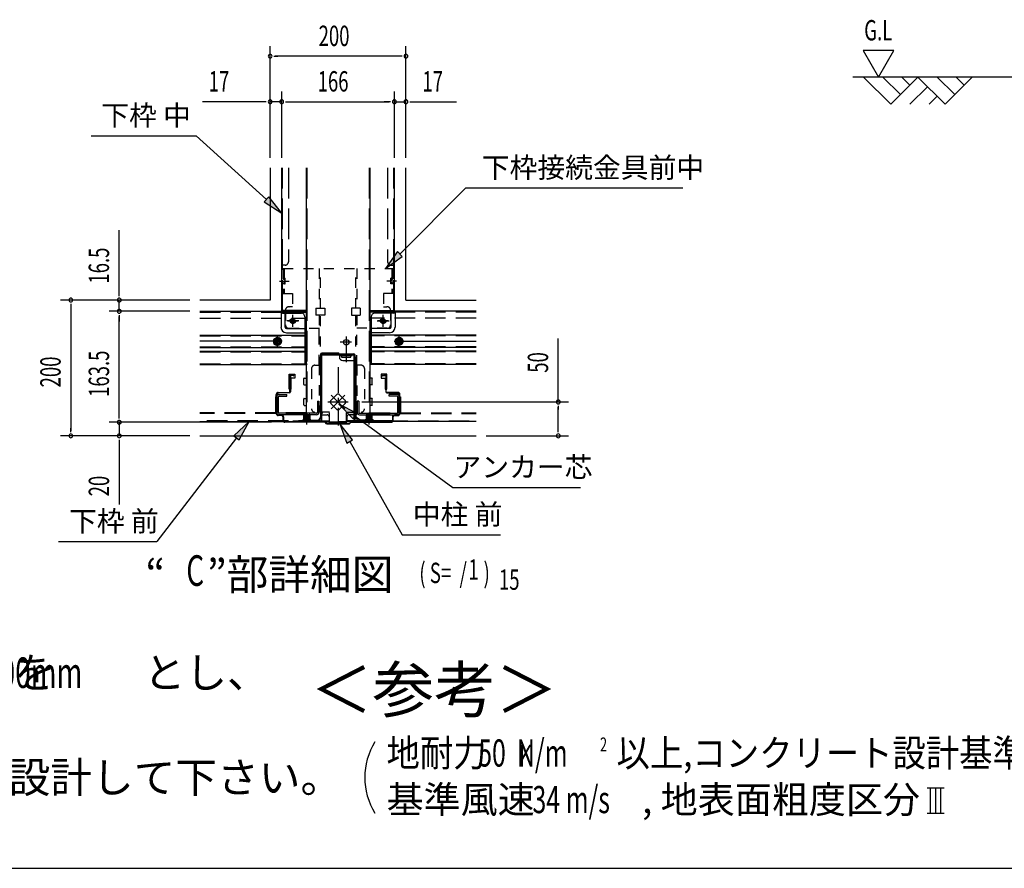
# Model space of a CAD drawing. Extents: x 542 to 20478, y 184 to 14223.
# Drawn here: x 6316 to 11150, y 517 to 4683 of the extents above; entities that cross this region are included whole.
import ezdxf
from ezdxf.enums import TextEntityAlignment as Align

# ---------------------------------------------------------------- set-up
doc = ezdxf.new("R2010")
doc.units = 0
doc.header["$LTSCALE"] = 50
doc.header["$MEASUREMENT"] = 0
for name, pattern in [('1PL-M', [15, 12, -1, 1, -1]), ('1PL-S', [4, 2.5, -0.5, 0.5, -0.5]), ('H', [4, 3, -1]), ('HIDE-L', [3, 2, -1]), ('HIDE-M', [2, 1, -1])]:
    doc.linetypes.add(name, pattern=pattern)
for name, color, linetype in [('1PL-M1', 6, '1PL-M'), ('1PL-S1', 6, '1PL-S'), ('H1', 6, 'H'), ('HIDE-L1', 6, 'HIDE-L'), ('HIDE-M1', 6, 'HIDE-M'), ('HIKIDASHI', 6, 'CONTINUOUS'), ('M1', 4, 'CONTINUOUS'), ('SUNPOU', 4, 'CONTINUOUS'), ('U1', 3, 'CONTINUOUS'), ('U2', 4, 'CONTINUOUS'), ('WAKUSEN-01', 50, 'CONTINUOUS')]:
    doc.layers.add(name, color=color, linetype=linetype)
doc.styles.add('00', font='ROMANS', dxfattribs={"width": 0.666667, "bigfont": 'BIGFONT'})
doc.styles.add('01', font='ROMANS', dxfattribs={"height": 3, "bigfont": 'BIGFONT'})

msp = doc.modelspace()

# ---------------------------------------------------------------- linework, layer by layer
at = {"layer": '1PL-M1'}
for p, q in [((7603.8, 3104.2), (7201, 3104.2)), ((8153.8, 3104.2), (8556.6, 3104.2))]:
    msp.add_line(p, q, dxfattribs=at)
at = {"layer": '1PL-S1'}
for p, q in [((7592.1, 3400), (7639.4, 3400)), ((8165.4, 3400), (8118.1, 3400)), ((7686.6, 3205), (7627.6, 3205)), ((7686.6, 3205), (7627.6, 3205)), ((7632.4, 3205), (7683.8, 3205)), ((7657.1, 3175.5), (7657.1, 3234.6)), ((7657.1, 3175.5), (7657.1, 3234.6)), ((7657.1, 3178), (7657.1, 3231.7)), ((8070.9, 3205), (8130, 3205)), ((8125.1, 3205), (8073.8, 3205)), ((8100.4, 3178), (8100.4, 3231.7)), ((8100.5, 3175.5), (8100.5, 3234.6)), ((7580.4, 3134.2), (7580.4, 3074.2)), ((7580.4, 3132.5), (7580.4, 3075.9)), ((7944.8, 3100), (7888.5, 3100)), ((7918.8, 3127.4), (7918.8, 2990.6)), ((8177.1, 3134.2), (8177.1, 3074.2)), ((8177.1, 3132.5), (8177.1, 3075.9)), ((7948.8, 3033.4), (7888.8, 3033.4)), ((7878.8, 2977.1), (7878.8, 2690.4)), ((7829.1, 2806.7), (7928.5, 2806.7)), ((7845.3, 2773.2), (7912.2, 2840.2)), ((7912.2, 2773.2), (7845.3, 2840.2)), ((7883.8, 2806.7), (7925.9, 2806.7)), ((7725.4, 2696.7), (7725.4, 2751.7)), ((8032.1, 2696.7), (8032.1, 2751.7))]:
    msp.add_line(p, q, dxfattribs=at)
at = {"layer": 'H1'}
for p, q in [((7605.4, 3255), (7605.4, 3955.6)), ((7635.4, 3955.6), (7635.4, 3495)), ((7725.4, 3955.6), (7725.4, 2716.7)), ((8032.1, 3955.6), (8032.1, 2716.7)), ((8122.1, 3955.6), (8122.1, 3495)), ((8152.1, 3255), (8152.1, 3955.6))]:
    msp.add_line(p, q, dxfattribs=at)
at = {"layer": 'HIDE-L1'}
for p, q in [((7618.8, 3478.4), (7602.1, 3478.4)), ((8138.8, 3478.4), (8155.4, 3478.4)), ((7201, 3247.7), (7598.8, 3247.7)), ((7612.1, 3255), (7605.4, 3255)), ((8145.4, 3255), (8152.1, 3255)), ((8556.6, 3247.7), (8158.8, 3247.7)), ((7201, 3218.4), (7715.4, 3218.4)), ((8556.6, 3218.4), (8042.1, 3218.4)), ((7201, 3131), (7715.4, 3131)), ((8556.6, 3131), (8042.1, 3131)), ((7201, 3077.4), (7715.4, 3077.4)), ((7201, 3052.7), (7715.4, 3052.7)), ((8556.6, 3077.4), (8042.1, 3077.4)), ((8556.6, 3052.7), (8042.1, 3052.7)), ((7201, 2994), (7715.4, 2994)), ((8556.6, 2994), (8042.1, 2994)), ((7722.1, 2753.4), (7201, 2753.4)), ((7722.1, 2749.4), (7201, 2749.4)), ((7785.4, 2714), (7201, 2714)), ((7972.1, 2714), (8556.6, 2714)), ((8035.4, 2753.4), (8556.6, 2753.4)), ((8035.4, 2749.4), (8556.6, 2749.4))]:
    msp.add_line(p, q, dxfattribs=at)
for centre, start, end in [((7618.8, 3495), 270, 0), ((8138.8, 3495), 180, 270)]:
    msp.add_arc(centre, 16.7, start, end, dxfattribs=at)
at = {"layer": 'HIDE-M1'}
for p, q in [((7608.8, 3461.7), (8148.8, 3461.7)), ((7608.8, 3461.7), (7608.8, 3338.4)), ((7614.1, 3461.7), (7614.1, 3338.4)), ((7786.8, 3461.7), (7786.8, 3266.7)), ((7792.1, 3266.7), (7792.1, 3461.7)), ((7965.4, 3266.7), (7965.4, 3461.7)), ((7970.8, 3461.7), (7970.8, 3266.7)), ((8143.4, 3461.7), (8143.4, 3338.4)), ((8148.8, 3461.7), (8148.8, 3338.4)), ((7615.8, 3413.7), (7619.4, 3413.7)), ((7615.8, 3408.4), (7619.4, 3408.4)), ((7615.8, 3391.7), (7619.4, 3391.7)), ((7615.8, 3386.4), (7619.4, 3386.4)), ((7619.4, 3386.4), (7619.4, 3413.7)), ((8138.1, 3386.4), (8138.1, 3413.7)), ((8141.8, 3413.7), (8138.1, 3413.7)), ((8141.8, 3408.4), (8138.1, 3408.4)), ((8141.8, 3391.7), (8138.1, 3391.7)), ((8141.8, 3386.4), (8138.1, 3386.4)), ((7608.8, 3338.4), (7655.4, 3338.4)), ((7655.4, 3338.4), (7655.4, 3273.4)), ((8148.8, 3338.4), (8102.1, 3338.4)), ((8102.1, 3338.4), (8102.1, 3273.4)), ((7620.4, 3256.7), (7620.4, 3185)), ((7637.1, 3273.4), (7638.8, 3273.4)), ((7655.4, 3273.4), (7638.8, 3273.4)), ((7770.1, 3266.7), (7813.4, 3266.7)), ((7770.1, 3266.7), (7770.1, 3233.4)), ((7813.4, 3266.7), (7813.4, 3233.4)), ((7987.4, 3266.7), (7944.1, 3266.7)), ((7944.1, 3266.7), (7944.1, 3233.4)), ((7987.4, 3266.7), (7987.4, 3233.4)), ((8102.1, 3273.4), (8118.8, 3273.4)), ((8120.4, 3273.4), (8118.8, 3273.4)), ((8137.1, 3256.7), (8137.1, 3185)), ((7813.4, 3233.4), (7770.1, 3233.4)), ((7786.8, 3233.4), (7786.8, 3170)), ((7792.1, 2978.4), (7792.1, 3233.4)), ((7944.1, 3233.4), (7987.4, 3233.4)), ((7965.4, 2978.4), (7965.4, 3233.4)), ((7970.8, 3233.4), (7970.8, 3170)), ((7637.1, 3168.4), (7792.1, 3168.4)), ((7786.8, 3136.7), (7786.8, 3170)), ((8120.4, 3168.4), (7965.4, 3168.4)), ((7970.8, 2986.7), (7970.8, 3170)), ((7580.4, 3121.5), (7565.4, 3112.9)), ((7565.4, 3112.9), (7580.4, 3121.5)), ((7565.4, 3112.9), (7565.4, 3095.5)), ((7565.4, 3095.5), (7565.4, 3112.9)), ((7565.4, 3095.5), (7580.4, 3086.9)), ((7580.4, 3086.9), (7565.4, 3095.5)), ((7595.4, 3112.9), (7580.4, 3121.5)), ((7580.4, 3121.5), (7595.4, 3112.9)), ((7580.4, 3086.9), (7595.4, 3095.5)), ((7595.4, 3095.5), (7580.4, 3086.9)), ((7595.4, 3095.5), (7595.4, 3112.9)), ((7595.4, 3112.9), (7595.4, 3095.5)), ((7786.8, 2988.4), (7786.8, 3136.7)), ((8162.1, 3112.9), (8177.1, 3121.5)), ((8177.1, 3121.5), (8162.1, 3112.9)), ((8162.1, 3095.5), (8162.1, 3112.9)), ((8162.1, 3112.9), (8162.1, 3095.5)), ((8177.1, 3086.9), (8162.1, 3095.5)), ((8162.1, 3095.5), (8177.1, 3086.9)), ((8177.1, 3121.5), (8192.1, 3112.9)), ((8192.1, 3112.9), (8177.1, 3121.5)), ((8192.1, 3095.5), (8177.1, 3086.9)), ((8177.1, 3086.9), (8192.1, 3095.5)), ((8192.1, 3112.9), (8192.1, 3095.5)), ((8192.1, 3095.5), (8192.1, 3112.9)), ((7748.8, 2970), (7748.8, 2773.4)), ((7765.4, 2986.7), (7792.1, 2986.7)), ((7786.8, 2988.4), (7786.8, 2756.7)), ((7792.1, 2978.4), (7792.1, 2756.7)), ((7992.1, 2986.7), (7965.4, 2986.7)), ((7965.4, 2978.4), (7965.4, 2756.7)), ((7970.8, 2986.7), (7970.8, 2756.7)), ((8008.8, 2970), (8008.8, 2773.4)), ((7871.7, 2842.1), (7843.4, 2813.8)), ((7914.1, 2813.8), (7885.8, 2842.1)), ((7837.1, 2756.7), (7765.4, 2756.7)), ((7837.1, 2703.4), (7837.1, 2756.7)), ((7843.4, 2799.6), (7871.7, 2771.3)), ((7885.8, 2771.3), (7914.1, 2799.6)), ((7920.4, 2703.4), (7920.4, 2756.7)), ((7920.4, 2756.7), (7992.1, 2756.7)), ((7737.9, 2714), (7702.9, 2714)), ((7707.9, 2719), (7742.9, 2719)), ((7710.4, 2719), (7710.4, 2742.4)), ((7710.4, 2710), (7710.4, 2714)), ((7713.8, 2745.7), (7737.1, 2745.7)), ((7715.4, 2745.7), (7715.4, 2708.4)), ((7718.8, 2745.7), (7718.8, 2708.4)), ((7732.1, 2745.7), (7732.1, 2708.4)), ((7735.4, 2745.7), (7735.4, 2708.4)), ((7740.4, 2742.4), (7740.4, 2719)), ((7740.4, 2714), (7740.4, 2710)), ((7837.1, 2708.7), (7878.8, 2708.7)), ((7920.4, 2708.7), (7878.8, 2708.7)), ((8049.6, 2719), (8014.6, 2719)), ((8017.1, 2742.4), (8017.1, 2719)), ((8017.1, 2714), (8017.1, 2710)), ((8019.6, 2714), (8054.6, 2714)), ((8043.8, 2745.7), (8020.5, 2745.7)), ((8022.1, 2745.7), (8022.1, 2708.4)), ((8025.5, 2745.7), (8025.5, 2708.4)), ((8038.8, 2745.7), (8038.8, 2708.4)), ((8042.1, 2745.7), (8042.1, 2708.4)), ((8047.1, 2719), (8047.1, 2742.4)), ((8047.1, 2710), (8047.1, 2714)), ((7837.1, 2703.4), (7878.8, 2703.4)), ((7920.4, 2703.4), (7878.8, 2703.4))]:
    msp.add_line(p, q, dxfattribs=at)
for centre, radius in [((7657.1, 3205), 13.3), ((7657.1, 3205), 12.3), ((8100.4, 3205), 13.3), ((8100.5, 3205), 12.3), ((7580.4, 3104.2), 20), ((7580.4, 3104.2), 20), ((7580.4, 3104.2), 15), ((7580.4, 3104.2), 15), ((8177.1, 3104.2), 20), ((8177.1, 3104.2), 20), ((8177.1, 3104.2), 15), ((8177.1, 3104.2), 15)]:
    msp.add_circle(centre, radius, dxfattribs=at)
for centre, radius, start, end in [((7615.8, 3415.4), 7, 180, 270), ((7615.8, 3384.7), 7, 90, 180), ((7615.8, 3415.4), 1.67, 180, 270), ((7615.8, 3384.7), 1.67, 90, 180), ((8141.8, 3415.4), 7, 270, 0), ((8141.8, 3415.4), 1.67, 270, 0), ((8141.8, 3384.7), 7, 0, 90), ((8141.8, 3384.7), 1.67, 0, 90), ((7637.1, 3256.7), 16.7, 90, 180), ((8120.4, 3256.7), 16.7, 0, 90), ((7637.1, 3185), 16.7, 180, 270), ((8120.4, 3185), 16.7, 270, 0), ((7765.4, 2970), 16.7, 90, 180), ((7992.1, 2970), 16.7, 0, 90), ((7850.5, 2806.7), 10, 135, 225), ((7878.8, 2835), 10, 45, 135), ((7907.1, 2806.7), 10, 315, 45), ((7765.4, 2773.4), 16.7, 180, 270), ((7878.8, 2778.4), 10, 225, 315), ((7992.1, 2773.4), 16.7, 270, 0), ((7707.9, 2716.5), 2.5, 90, 270), ((7713.8, 2742.4), 3.33, 90, 180), ((7737.1, 2742.4), 3.33, 0, 90), ((7742.9, 2716.5), 2.5, 270, 90), ((8014.6, 2716.5), 2.5, 90, 270), ((8020.5, 2742.4), 3.33, 90, 180), ((8043.8, 2742.4), 3.33, 0, 90), ((8049.6, 2716.5), 2.5, 270, 90)]:
    msp.add_arc(centre, radius, start, end, dxfattribs=at)
at = {"layer": 'HIKIDASHI'}
for p, q in [((6666.5, 4113.2), (7182.2, 4113.2)), ((7527.9, 3800.8), (7182.2, 4113.2)), ((8182.1, 3532.5), (8505.6, 3857.1)), ((8505.6, 3857.1), (9570.8, 3857.1)), ((7539.1, 3813.1), (7516.7, 3788.4)), ((7516.7, 3788.4), (7602.1, 3733.7)), ((7602.1, 3733.7), (7539.1, 3813.1)), ((8170.3, 3544.3), (8111.5, 3461.7)), ((8193.9, 3520.8), (8170.3, 3544.3)), ((8111.5, 3461.7), (8193.9, 3520.8)), ((7973.2, 2750.4), (7882.7, 2796)), ((7882.7, 2796), (7953.6, 2723.5)), ((7441.7, 2710), (7367.6, 2640.9)), ((7394, 2620.6), (7441.7, 2710)), ((7953.6, 2723.5), (7973.2, 2750.4)), ((7963.4, 2737), (8442, 2387.1)), ((7950.4, 2621.1), (7886.8, 2700)), ((7886.8, 2700), (7921.4, 2604.7)), ((7380.8, 2630.7), (6989.4, 2121.2)), ((7367.6, 2640.9), (7394, 2620.6)), ((7921.4, 2604.7), (7950.4, 2621.1)), ((7935.9, 2612.9), (8194.1, 2154.9)), ((8442, 2387.1), (9069.1, 2387.1)), ((8194.1, 2154.9), (8676.9, 2154.9)), ((6506.7, 2121.2), (6989.4, 2121.2))]:
    msp.add_line(p, q, dxfattribs=at)
for points in [[(7516.7, 3788.4), (7539.1, 3813.1), (7602.1, 3733.7)], [(8170.3, 3544.3), (8193.9, 3520.8), (8111.5, 3461.7)], [(7973.2, 2750.4), (7953.6, 2723.5), (7882.7, 2796)], [(7394, 2620.6), (7367.6, 2640.9), (7441.7, 2710)], [(7950.4, 2621.1), (7921.4, 2604.7), (7886.8, 2700)]]:
    msp.add_solid(points, dxfattribs=at)
at = {"layer": 'SUNPOU'}
for p, q in [((7545.4, 4005.6), (7545.4, 4553.8)), ((8212.1, 4005.6), (8212.1, 4553.8)), ((8187.1, 4503.8), (7570.4, 4503.8)), ((10456.5, 4531.2), (10531.5, 4401.3)), ((10606.5, 4531.2), (10456.5, 4531.2)), ((10531.5, 4401.3), (10606.5, 4531.2)), ((7545.4, 4005.6), (7545.4, 4330.3)), ((7602.1, 4005.6), (7602.1, 4330.3)), ((7602.1, 4005.6), (7602.1, 4330.3)), ((8155.4, 4005.6), (8155.4, 4330.3)), ((8155.4, 4005.6), (8155.4, 4330.3)), ((8212.1, 4005.6), (8212.1, 4330.3)), ((7520.4, 4280.3), (7212.9, 4280.3)), ((7602.1, 4280.3), (7545.4, 4280.3)), ((7627.1, 4280.3), (8130.4, 4280.3)), ((7627.1, 4280.3), (7652.1, 4280.3)), ((8130.4, 4280.3), (8105.4, 4280.3)), ((8155.4, 4280.3), (8212.1, 4280.3)), ((8237.1, 4280.3), (8460.5, 4280.3)), ((6804.7, 3331.7), (6804.7, 3650.3)), ((7151, 3306.7), (6516.8, 3306.7)), ((7151, 3306.7), (6754.7, 3306.7)), ((6804.7, 3251.7), (6804.7, 3306.7)), ((6566.8, 3281.7), (6566.8, 2665)), ((7151, 3251.7), (6754.7, 3251.7)), ((7151, 3251.7), (6754.7, 3251.7)), ((6804.7, 3226.7), (6804.7, 3201.7)), ((6804.7, 2731.7), (6804.7, 3226.7)), ((8960.1, 2806.7), (8960.1, 3117.4)), ((7995.5, 2806.7), (9010.1, 2806.7)), ((6804.7, 2731.7), (6804.7, 2756.7)), ((8960.1, 2665), (8960.1, 2781.7)), ((7551.4, 2706.7), (6754.7, 2706.7)), ((7551.4, 2706.7), (6754.7, 2706.7)), ((6804.7, 2706.7), (6804.7, 2640)), ((7151, 2640), (6516.8, 2640)), ((7151, 2640), (6754.7, 2640)), ((6804.7, 2615), (6804.7, 2302.7)), ((8606.6, 2640), (9010.1, 2640)), ((10771.3, 912), (10854.6, 912)), ((10788, 788.3), (10788, 912)), ((10813, 788.3), (10813, 912)), ((10838, 788.3), (10838, 912)), ((10771.3, 788.3), (10854.6, 788.3))]:
    msp.add_line(p, q, dxfattribs=at)
at = {"layer": 'SUNPOU', "linetype": 'ByBlock'}
for p, q in [((7564.2, 4503.8), (7582.9, 4503.8)), ((8193.4, 4503.8), (8174.6, 4503.8)), ((7526.7, 4280.3), (7507.9, 4280.3)), ((7620.9, 4280.3), (7639.6, 4280.3)), ((7620.9, 4280.3), (7639.6, 4280.3)), ((8136.7, 4280.3), (8117.9, 4280.3)), ((8136.7, 4280.3), (8117.9, 4280.3)), ((8230.9, 4280.3), (8249.6, 4280.3)), ((6804.7, 3325.4), (6804.7, 3344.2)), ((6566.8, 3287.9), (6566.8, 3269.2)), ((6804.7, 3232.9), (6804.7, 3214.2)), ((6804.7, 3232.9), (6804.7, 3214.2)), ((8960.1, 2787.9), (8960.1, 2769.2)), ((6804.7, 2725.4), (6804.7, 2744.2)), ((6804.7, 2725.4), (6804.7, 2744.2)), ((6566.8, 2658.8), (6566.8, 2677.5)), ((8960.1, 2658.8), (8960.1, 2677.5)), ((6804.7, 2621.3), (6804.7, 2602.5))]:
    msp.add_line(p, q, dxfattribs=at)
for centre, start, end in [((7545.4, 4503.8), 0, 180), ((7545.4, 4503.8), 180, 0), ((8212.1, 4503.8), 0, 180), ((8212.1, 4503.8), 180, 0), ((7545.4, 4280.3), 0, 180), ((7545.4, 4280.3), 180, 0), ((7602.1, 4280.3), 0, 180), ((7602.1, 4280.3), 0, 180), ((7602.1, 4280.3), 180, 0), ((7602.1, 4280.3), 180, 0), ((8155.4, 4280.3), 0, 180), ((8155.4, 4280.3), 0, 180), ((8155.4, 4280.3), 180, 0), ((8155.4, 4280.3), 180, 0), ((8212.1, 4280.3), 0, 180), ((8212.1, 4280.3), 180, 0), ((6566.8, 3306.7), 90, 270), ((6566.8, 3306.7), 270, 90), ((6804.7, 3306.7), 90, 270), ((6804.7, 3306.7), 270, 90), ((6804.7, 3251.7), 90, 270), ((6804.7, 3251.7), 90, 270), ((6804.7, 3251.7), 270, 90), ((6804.7, 3251.7), 270, 90), ((8960.1, 2806.7), 90, 270), ((8960.1, 2806.7), 270, 90), ((6804.7, 2706.7), 90, 270), ((6804.7, 2706.7), 90, 270), ((6804.7, 2706.7), 270, 90), ((6804.7, 2706.7), 270, 90), ((6566.8, 2640), 90, 270), ((6566.8, 2640), 270, 90), ((6804.7, 2640), 90, 270), ((6804.7, 2640), 270, 90), ((8960.1, 2640), 90, 270), ((8960.1, 2640), 270, 90)]:
    msp.add_arc(centre, 9.38, start, end, dxfattribs=at)
at = {"layer": 'SUNPOU'}
msp.add_arc((8343.4, 963.2), 333.3, 148.3473, 211.6527, dxfattribs=at)
at = {"layer": 'U1'}
for p, q in [((12067.1, 4401.3), (10406.4, 4401.3)), ((7545.4, 3955.6), (7545.4, 3306.7)), ((7602.1, 3255), (7602.1, 3955.6)), ((7722.1, 3955.6), (7722.1, 2716.7)), ((8035.4, 3955.6), (8035.4, 2716.7)), ((8155.4, 3255), (8155.4, 3955.6)), ((8212.1, 3306.7), (8212.1, 3955.6)), ((7545.4, 3306.7), (7201, 3306.7)), ((8212.1, 3306.7), (8556.6, 3306.7)), ((7201, 3251.7), (7722.1, 3251.7)), ((7598.8, 3248.4), (7598.8, 3251.7)), ((7598.8, 3248.4), (7598.8, 3173.4)), ((7598.8, 3247.7), (7722.1, 3247.7)), ((7722.1, 3255), (7602.1, 3255)), ((7605.4, 3241.7), (7698.8, 3241.7)), ((7618.8, 3173.4), (7618.8, 3241.7)), ((8035.4, 3255), (8155.4, 3255)), ((8556.6, 3251.7), (8035.4, 3251.7)), ((8158.8, 3247.7), (8035.4, 3247.7)), ((8152.1, 3241.7), (8058.8, 3241.7)), ((8138.8, 3173.4), (8138.8, 3241.7)), ((8158.8, 3248.4), (8158.8, 3251.7)), ((8158.8, 3248.4), (8158.8, 3173.4)), ((7713.8, 3218.4), (7722.1, 3218.4)), ((7715.4, 3225), (7715.4, 2990)), ((8043.8, 3218.4), (8035.4, 3218.4)), ((8042.1, 3225), (8042.1, 2990)), ((7625.4, 3166.7), (7715.4, 3166.7)), ((7625.4, 3146.7), (7715.4, 3146.7)), ((8132.1, 3166.7), (8042.1, 3166.7)), ((8132.1, 3146.7), (8042.1, 3146.7)), ((7201, 3135), (7715.4, 3135)), ((7580.4, 3123.4), (7563.8, 3113.8)), ((7563.8, 3113.8), (7580.4, 3123.4)), ((7563.8, 3113.8), (7563.8, 3094.6)), ((7563.8, 3094.6), (7563.8, 3113.8)), ((7563.8, 3094.6), (7580.4, 3085)), ((7580.4, 3085), (7563.8, 3094.6)), ((7597.1, 3113.8), (7580.4, 3123.4)), ((7580.4, 3123.4), (7597.1, 3113.8)), ((7580.4, 3085), (7597.1, 3094.6)), ((7597.1, 3094.6), (7580.4, 3085)), ((7597.1, 3094.6), (7597.1, 3113.8)), ((7597.1, 3113.8), (7597.1, 3094.6)), ((8556.6, 3135), (8042.1, 3135)), ((8160.5, 3113.8), (8177.1, 3123.4)), ((8177.1, 3123.4), (8160.5, 3113.8)), ((8160.5, 3094.6), (8160.5, 3113.8)), ((8160.5, 3113.8), (8160.5, 3094.6)), ((8177.1, 3085), (8160.5, 3094.6)), ((8160.5, 3094.6), (8177.1, 3085)), ((8177.1, 3123.4), (8193.8, 3113.8)), ((8193.8, 3113.8), (8177.1, 3123.4)), ((8193.8, 3094.6), (8177.1, 3085)), ((8177.1, 3085), (8193.8, 3094.6)), ((8193.8, 3113.8), (8193.8, 3094.6)), ((8193.8, 3094.6), (8193.8, 3113.8)), ((7201, 3073.4), (7715.4, 3073.4)), ((7201, 3056.7), (7715.4, 3056.7)), ((7878.8, 3046.7), (7798.8, 3046.7)), ((8556.6, 3073.4), (8042.1, 3073.4)), ((8556.6, 3056.7), (8042.1, 3056.7)), ((7792.1, 3040), (7792.1, 2733.4)), ((7795.4, 2716), (7795.4, 3036)), ((7799.4, 2716), (7799.4, 3036)), ((7802.1, 3042.7), (7955.4, 3042.7)), ((7802.1, 3038.7), (7955.4, 3038.7)), ((7885.4, 3038.7), (7885.4, 3026.7)), ((7895.4, 3038.7), (7895.4, 3026.7)), ((7895.4, 3026.7), (7918.8, 3026.7)), ((7902.1, 3010), (7958.1, 3010)), ((7918.8, 3026.7), (7942.1, 3026.7)), ((7942.1, 3026.7), (7942.1, 3038.7)), ((7958.1, 2716), (7958.1, 3036)), ((7962.1, 2716), (7962.1, 3036)), ((7965.4, 3003.4), (7965.4, 2733.4)), ((7201, 2990), (7722.1, 2990)), ((7715.4, 2994), (7722.1, 2994)), ((7725.4, 2994), (7725.4, 2990)), ((8042.1, 2994), (8035.4, 2994)), ((8556.6, 2990), (8035.4, 2990)), ((7638.8, 2943.4), (7667.1, 2943.4)), ((7638.8, 2870), (7638.8, 2943.4)), ((7638.8, 2886.7), (7638.8, 2936.7)), ((7642.1, 2856.7), (7642.1, 2934)), ((7644.8, 2934), (7644.8, 2856.7)), ((7645.4, 2943.4), (7660.4, 2943.4)), ((7645.4, 2943.4), (7660.4, 2943.4)), ((7667.1, 2923.4), (7647.1, 2923.4)), ((7647.1, 2923.4), (7647.1, 2891.3)), ((7660.4, 2934.1), (7649, 2937.2)), ((7661.1, 2936.6), (7649.7, 2939.8)), ((7667.1, 2943.4), (7667.1, 2923.4)), ((7667.1, 2936.7), (7667.1, 2931.7)), ((7667.1, 2936.7), (7667.1, 2931.7)), ((7710.4, 2891.7), (7710.4, 2921.7)), ((7712.1, 2923.4), (7722.1, 2923.4)), ((8045.5, 2923.4), (8035.4, 2923.4)), ((8047.1, 2891.7), (8047.1, 2921.7)), ((8118.8, 2943.4), (8090.5, 2943.4)), ((8090.5, 2943.4), (8090.5, 2923.4)), ((8090.5, 2936.7), (8090.5, 2931.7)), ((8090.5, 2923.4), (8110.5, 2923.4)), ((8096.4, 2936.6), (8107.8, 2939.8)), ((8112.1, 2943.4), (8097.1, 2943.4)), ((8097.1, 2934.1), (8108.5, 2937.2)), ((8110.5, 2923.4), (8110.5, 2891.3)), ((8112.8, 2934), (8112.8, 2856.7)), ((8115.4, 2856.7), (8115.4, 2934)), ((8118.8, 2870), (8118.8, 2943.4)), ((8118.8, 2886.7), (8118.8, 2936.7)), ((7584.8, 2853.4), (7638.8, 2853.4)), ((7642.1, 2870), (7638.8, 2870)), ((7647.1, 2870), (7644.8, 2870)), ((7647.1, 2891.3), (7647.1, 2888)), ((7647.1, 2888), (7647.1, 2870)), ((7712.1, 2890), (7722.1, 2890)), ((8045.5, 2890), (8035.4, 2890)), ((8110.5, 2891.3), (8110.5, 2888)), ((8110.5, 2888), (8110.5, 2870)), ((8110.5, 2870), (8112.8, 2870)), ((8115.4, 2870), (8118.8, 2870)), ((8172.8, 2853.4), (8118.8, 2853.4)), ((7575.4, 2831.7), (7572.1, 2831.7)), ((7572.1, 2831.7), (7572.1, 2755)), ((7575.4, 2749.4), (7575.4, 2844)), ((7578.1, 2844), (7578.1, 2749.4)), ((7578.1, 2754.4), (7578.1, 2832.4)), ((7638.8, 2850.7), (7584.8, 2850.7)), ((7585.8, 2754.4), (7585.8, 2832.4)), ((7589.1, 2843.4), (7628.1, 2843.4)), ((7589.1, 2835.7), (7628.1, 2835.7)), ((7628.1, 2835.7), (7628.1, 2843.4)), ((7710.4, 2791.7), (7710.4, 2821.7)), ((7712.1, 2823.4), (7722.1, 2823.4)), ((7712.1, 2823.4), (7722.1, 2823.4)), ((7777.1, 2810), (7777.1, 2754.4)), ((7777.1, 2810), (7784.8, 2810)), ((7784.8, 2810), (7784.8, 2754.4)), ((7972.8, 2810), (7972.8, 2754.4)), ((7980.4, 2810), (7972.8, 2810)), ((7980.4, 2810), (7980.4, 2754.4)), ((8045.5, 2823.4), (8035.4, 2823.4)), ((8047.1, 2791.7), (8047.1, 2821.7)), ((8118.8, 2850.7), (8172.8, 2850.7)), ((8168.4, 2843.4), (8129.4, 2843.4)), ((8129.4, 2835.7), (8129.4, 2843.4)), ((8168.4, 2835.7), (8129.4, 2835.7)), ((8171.8, 2754.4), (8171.8, 2832.4)), ((8179.4, 2844), (8179.4, 2749.4)), ((8179.4, 2754.4), (8179.4, 2832.4)), ((8182.1, 2749.4), (8182.1, 2844)), ((8182.1, 2831.7), (8185.5, 2831.7)), ((8185.5, 2831.7), (8185.5, 2755)), ((7712.1, 2790), (7722.1, 2790)), ((8045.5, 2790), (8035.4, 2790)), ((7201, 2710), (7785.4, 2710)), ((7201, 2710), (7835.4, 2710)), ((7575.4, 2755), (7572.1, 2755)), ((7584.8, 2742.7), (7602.1, 2742.7)), ((7602.1, 2740), (7584.8, 2740)), ((7773.8, 2751), (7589.1, 2751)), ((7773.8, 2743.4), (7589.1, 2743.4)), ((7608.8, 2716), (7608.8, 2733.4)), ((7611.4, 2733.4), (7611.4, 2716)), ((7618.1, 2709.4), (7816.5, 2709.4)), ((7658.8, 2713.4), (7792.8, 2713.4)), ((7658.8, 2709.4), (7658.8, 2713.4)), ((7658.8, 2709.4), (7792.8, 2709.4)), ((7708.8, 2708.4), (7710.4, 2710)), ((7708.8, 2708.4), (7742.1, 2708.4)), ((7722.1, 2716.7), (7775.4, 2716.7)), ((7742.1, 2708.4), (7740.4, 2710)), ((7785.4, 2720), (7785.4, 2710)), ((7785.4, 2714), (7835.4, 2714)), ((7792.1, 2753.4), (7795.4, 2753.4)), ((7792.1, 2749.4), (7795.4, 2749.4)), ((7795.4, 2753.4), (7795.4, 2743.4)), ((7795.4, 2743.4), (7795.4, 2743.4)), ((7799.4, 2753.4), (7800.4, 2753.4)), ((7799.4, 2749.4), (7800.4, 2749.4)), ((7799.4, 2743.4), (7825.4, 2743.4)), ((7800.4, 2753.4), (7800.4, 2749.4)), ((7823.2, 2702.7), (7816.5, 2709.4)), ((7823.2, 2702.7), (7816.5, 2709.4)), ((7835.4, 2733.4), (7835.4, 2710)), ((7922.1, 2733.4), (7922.1, 2710)), ((7972.1, 2714), (7922.1, 2714)), ((8556.6, 2710), (7922.1, 2710)), ((7958.1, 2743.4), (7932.1, 2743.4)), ((7934.3, 2702.7), (7941, 2709.4)), ((8139.4, 2709.4), (7941, 2709.4)), ((7957.1, 2753.4), (7957.1, 2749.4)), ((7958.1, 2753.4), (7957.1, 2753.4)), ((7958.1, 2749.4), (7957.1, 2749.4)), ((7962.1, 2753.4), (7962.1, 2743.4)), ((7965.4, 2753.4), (7962.1, 2753.4)), ((7965.4, 2749.4), (7962.1, 2749.4)), ((7962.1, 2743.4), (7962.1, 2743.4)), ((8142.1, 2713.4), (7964.8, 2713.4)), ((8142.1, 2709.4), (7964.8, 2709.4)), ((7972.1, 2720), (7972.1, 2710)), ((8556.6, 2710), (7972.1, 2710)), ((8035.4, 2716.7), (7982.1, 2716.7)), ((7983.8, 2751), (8168.4, 2751)), ((7983.8, 2743.4), (8168.4, 2743.4)), ((8015.5, 2708.4), (8017.1, 2710)), ((8048.8, 2708.4), (8015.5, 2708.4)), ((8048.8, 2708.4), (8047.1, 2710)), ((8142.1, 2709.4), (8142.1, 2713.4)), ((8146.1, 2733.4), (8146.1, 2716)), ((8148.8, 2716), (8148.8, 2733.4)), ((8172.8, 2742.7), (8155.4, 2742.7)), ((8155.4, 2740), (8172.8, 2740)), ((8182.1, 2755), (8185.5, 2755)), ((7815.4, 2706.7), (7618.1, 2706.7)), ((7822.1, 2700), (7815.4, 2706.7)), ((7822.1, 2700), (7815.4, 2706.7)), ((7822.1, 2700), (7935.4, 2700)), ((7823.2, 2702.7), (7934.3, 2702.7)), ((7935.4, 2700), (7942.1, 2706.7)), ((7942.1, 2706.7), (8139.4, 2706.7)), ((7201, 2640), (8556.6, 2640))]:
    msp.add_line(p, q, dxfattribs=at)
for centre, radius in [((7657.1, 3205), 8.33), ((8100.5, 3205), 8.33), ((7580.4, 3104.2), 6.67), ((7580.4, 3104.2), 6.67), ((7918.8, 3100), 13.3), ((8177.1, 3104.2), 6.67), ((8177.1, 3104.2), 6.67)]:
    msp.add_circle(centre, radius, dxfattribs=at)
for centre, radius, start, end in [((7605.5, 3248.4), 6.74, 186.2674, 269.7582), ((7698.8, 3225), 16.7, 0, 90), ((8058.8, 3225), 16.7, 90, 180), ((8152.1, 3248.4), 6.74, 270.2418, 353.7326), ((7625.4, 3173.4), 26.7, 180, 270), ((7625.4, 3173.4), 6.67, 180, 270), ((8132.1, 3173.4), 26.7, 270, 0), ((8132.1, 3173.4), 6.67, 270, 0), ((7798.8, 3040), 6.67, 90, 180), ((7878.8, 3040), 6.67, 23.5782, 90), ((7802.1, 3036), 6.67, 90, 180), ((7802.1, 3036), 2.67, 90, 180), ((7902.1, 3026.7), 16.7, 180, 270), ((7955.4, 3036), 6.67, 0, 90), ((7955.4, 3036), 2.67, 0, 90), ((7958.8, 3003.4), 6.67, 0, 60), ((7648.1, 2934), 6, 74.5154, 180), ((7648.1, 2934), 3.33, 74.5154, 180), ((7660.8, 2935.4), 1.33, 254.5154, 74.5154), ((7712.1, 2921.7), 1.67, 90, 180), ((8045.5, 2921.7), 1.67, 0, 90), ((8096.8, 2935.4), 1.33, 105.4846, 285.4846), ((8109.4, 2934), 6, 0, 105.4846), ((8109.4, 2934), 3.33, 0, 105.4846), ((7584.8, 2844), 9.33, 90, 180), ((7638.8, 2856.7), 6, 270, 0), ((7638.8, 2856.7), 3.33, 270, 0), ((7712.1, 2891.7), 1.67, 180, 270), ((8045.5, 2891.7), 1.67, 270, 0), ((8118.8, 2856.7), 6, 180, 270), ((8118.8, 2856.7), 3.33, 180, 270), ((8172.8, 2844), 9.33, 0, 90), ((7584.8, 2844), 6.67, 90, 180), ((7589.1, 2832.4), 11, 90, 180), ((7589.1, 2832.4), 3.33, 90, 180), ((7712.1, 2821.7), 1.67, 90, 180), ((8045.5, 2821.7), 1.67, 0, 90), ((8168.4, 2832.4), 11, 0, 90), ((8168.4, 2832.4), 3.33, 0, 90), ((8172.8, 2844), 6.67, 0, 90), ((7712.1, 2791.7), 1.67, 180, 270), ((8045.5, 2791.7), 1.67, 270, 0), ((7584.8, 2749.4), 9.33, 180, 270), ((7589.1, 2754.4), 11, 180, 270), ((7584.8, 2749.4), 6.67, 180, 270), ((7589.1, 2754.4), 3.33, 180, 270), ((7602.1, 2733.4), 9.33, 0, 90), ((7602.1, 2733.4), 6.67, 0, 90), ((7618.1, 2716), 9.33, 180, 270), ((7618.1, 2716), 6.67, 180, 270), ((7773.8, 2754.4), 11, 270, 0), ((7773.8, 2754.4), 3.33, 270, 0), ((7775.4, 2733.4), 16.7, 270, 0), ((7792.8, 2716), 2.67, 270, 0), ((7792.8, 2716), 6.67, 270, 0), ((7825.4, 2733.4), 10, 0, 90), ((7932.1, 2733.4), 10, 90, 180), ((7964.8, 2716), 6.67, 180, 270), ((7964.8, 2716), 2.67, 180, 270), ((7982.1, 2733.4), 16.7, 180, 270), ((7983.8, 2754.4), 11, 180, 270), ((7983.8, 2754.4), 3.33, 180, 270), ((8139.4, 2716), 9.33, 270, 0), ((8139.4, 2716), 6.67, 270, 0), ((8155.4, 2733.4), 9.33, 90, 180), ((8155.4, 2733.4), 6.67, 90, 180), ((8168.4, 2754.4), 3.33, 270, 0), ((8168.4, 2754.4), 11, 270, 0), ((8172.8, 2749.4), 6.67, 270, 0), ((8172.8, 2749.4), 9.33, 270, 0)]:
    msp.add_arc(centre, radius, start, end, dxfattribs=at)
at = {"layer": 'U2'}
for p, q in [((10458.8, 4401.3), (10592.1, 4267.9)), ((10553.1, 4401.3), (10639.3, 4315.1)), ((10592.1, 4267.9), (10725.5, 4401.3)), ((10647.3, 4401.3), (10686.4, 4362.2)), ((10725.5, 4401.3), (10858.8, 4267.9)), ((10819.7, 4401.3), (10905.9, 4315.1)), ((10858.8, 4267.9), (10992.1, 4401.3)), ((10914, 4401.3), (10953.1, 4362.2)), ((10686.4, 4267.9), (10772.6, 4354.1)), ((10780.7, 4267.9), (10819.7, 4307))]:
    msp.add_line(p, q, dxfattribs=at)
for centre in [(7657.1, 3205), (8100.5, 3205), (7580.4, 3104.2), (7580.4, 3104.2), (8177.1, 3104.2), (8177.1, 3104.2)]:
    msp.add_circle(centre, 10, dxfattribs=at)
at = {"layer": 'WAKUSEN-01'}
msp.add_line((542.5, 517.5), (20477.5, 517.5), dxfattribs=at)

# ---------------------------------------------------------------- texts
at = {"layer": 'HIKIDASHI', "style": '01'}
for s, p in [('下枠 中', (6716.5, 4163.2)), ('下枠接続金具前中', (8584.5, 3907.1)), ('アンカー芯', (8445.7, 2437.1)), ('中柱 前', (8245.9, 2204.9)), ('下枠 前', (6558.4, 2171.2))]:
    msp.add_text(s, height=100, dxfattribs=at).set_placement(p)
msp.add_text('＜参考＞', height=222.22, dxfattribs=at).set_placement((8349.9, 1365.9), align=Align.MIDDLE)
at = {"layer": 'M1', "style": '01'}
msp.add_text('“\u3000”部詳細図', height=150, dxfattribs=at).set_placement((6933.3, 1884.5))
at = {"layer": 'M1', "style": '00', "width": 0.67}
msp.add_text('C', height=150, dxfattribs=at).set_placement((7177.6, 1959.5), align=Align.MIDDLE)
for s, p in [('1', (8518.7, 1934.5)), ('( S=  /    )', (8277.8, 1917.5)), ('15', (8668.3, 1884.5))]:
    msp.add_text(s, height=100, dxfattribs=at).set_placement(p)
at = {"layer": 'SUNPOU'}
for s, height, style, width, p in [('200', 100, '00', 0.666667, (7783.5, 4553.8)), ('G.L', 100, '00', 0.67, (10462, 4581.2)), ('17', 100, '00', 0.666667, (7243.8, 4330.3)), ('166', 100, '00', 0.666667, (7778.8, 4330.3)), ('17', 100, '00', 0.666667, (8293.1, 4330.3)), ('300mm', 150, '01', 0.67, (6141.6, 1402.8)), ('地耐力   \u3000\u3000\u3000 以上,コンクリート設計基準強度   \u3000\u3000\u3000 以上', 133.332, '01', 0.9, (8116.8, 1016.9)), ('50  N/m', 133.33, '01', 0.67, (8567.1, 1016.9)), ('2', 68.6, '00', 0.67, (9164.8, 1091.2)), ('K', 106.7, '01', 0.67, (8768.3, 1016.9)), ('34 m/s', 133.33, '01', 0.67, (8833.4, 788.3))]:
    msp.add_text(s, height=height, dxfattribs=dict(at, style=style, width=width)).set_placement(p)
at = {"layer": 'SUNPOU', "style": '00', "width": 0.666667}
for s, p in [('16.5', (6754.7, 3387.6)), ('163.5', (6754.7, 2831.6)), ('50', (8910.1, 2950)), ('200', (6516.8, 2878.1)), ('20', (6754.7, 2343.2))]:
    msp.add_text(s, height=100, rotation=90, dxfattribs=at).set_placement(p)
at = {"layer": 'SUNPOU', "style": '01'}
for s, height, p in [('地耐力が   \u3000\u3000\u3000未満（\u3000 \u3000 \u3000以上）の場合、底盤幅を     \u3000とし、', 150, (1350.4, 1402.8)), ('寒冷地の場合、凍結深度等を考慮し、実情にあわせて設計して下さい。', 150, (1350.4, 888.5)), ('基準風速   \u3000\u3000 , 地表面粗度区分', 133.332, (8116.8, 788.3))]:
    msp.add_text(s, height=height, dxfattribs=at).set_placement(p)

doc.saveas('drawing.dxf')
